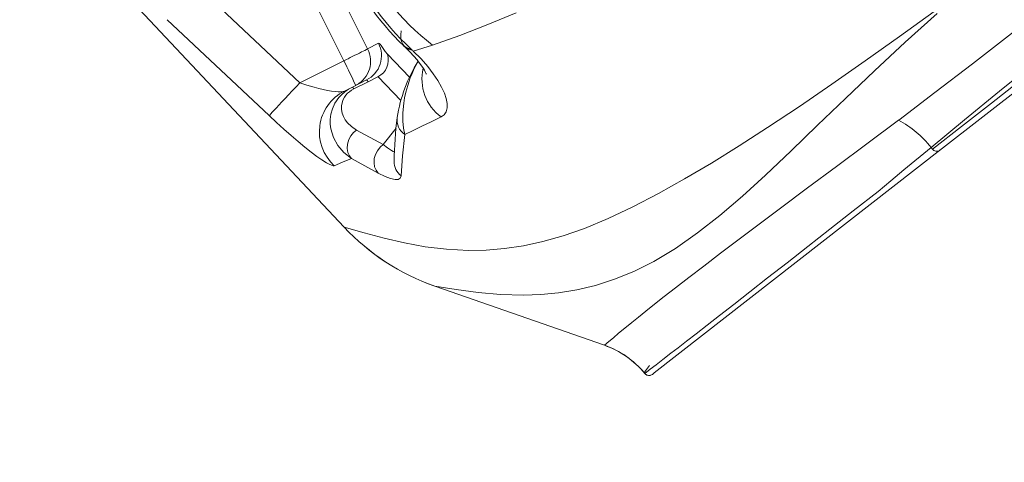
# Model space of a CAD drawing. Units: millimetres. Extents: x 9583 to 20075, y 10078 to 17217.
# Drawn here: x 13665 to 14203, y 12034 to 12276 of the extents above; entities that cross this region are included whole.
import ezdxf

# ---------------------------------------------------------------- set-up
doc = ezdxf.new("R2010")
doc.units = ezdxf.units.MM
doc.header["$PDSIZE"] = -1
doc.layers.add('QUOTE', color=212, linetype='Continuous', lineweight=18)
doc.dimstyles.new('2011', dxfattribs={"dimtxt": 120, "dimasz": 100, "dimexe": 6, "dimexo": 10, "dimgap": 15, "dimtad": 1, "dimtxsty": 'Standard', "dimcen": 5, "dimadec": 0, "dimazin": 0, "dimtfac": 1, "dimtmove": 0, "dimatfit": 3, "dimfxl": 1, "dimarcsym": 0})

# ---------------------------------------------------------------- blocks, each defined once
blk = doc.blocks.new('*D17')
at = {"layer": 'DEFPOINTS', "color": 0, "transparency": 16777216}
for p in [(14923.95, 13049.47), (11490.73, 10527.93), (11945.62, 10527.93)]:
    blk.add_point(p, dxfattribs=at)
at = {"layer": 'QUOTE', "color": 0, "lineweight": -2, "transparency": 16777216}
for p, q in [((14913.95, 13049.47), (11484.73, 13049.47)), ((11490.73, 12949.47), (11490.73, 10627.93)), ((11935.62, 10527.93), (11484.73, 10527.93))]:
    blk.add_line(p, q, dxfattribs=at)
at = {"layer": 'QUOTE', "color": 0, "transparency": 16777216}
for points in [[(11474.06, 12949.47), (11507.4, 12949.47), (11490.73, 13049.47)], [(11474.06, 10627.93), (11507.4, 10627.93), (11490.73, 10527.93)]]:
    blk.add_solid(points, dxfattribs=at)
at = {"layer": 'QUOTE', "color": 0, "transparency": 16777216, "insert": (11405.73, 11788.7), "char_height": 120, "attachment_point": 5, "rotation": 90}
blk.add_mtext('2521,54', dxfattribs=at)
blk = doc.blocks.new('*D18')
at = {"layer": 'DEFPOINTS', "color": 0, "transparency": 16777216}
for p in [(14923.95, 13049.47), (11945.62, 10527.93), (11945.62, 10094.74)]:
    blk.add_point(p, dxfattribs=at)
at = {"layer": 'QUOTE', "color": 0, "lineweight": -2, "transparency": 16777216}
for p, q in [((14923.95, 13039.47), (14923.95, 10088.74)), ((11945.62, 10517.93), (11945.62, 10088.74)), ((14823.95, 10094.74), (12045.62, 10094.74))]:
    blk.add_line(p, q, dxfattribs=at)
at = {"layer": 'QUOTE', "color": 0, "transparency": 16777216}
for points in [[(12045.62, 10111.41), (12045.62, 10078.08), (11945.62, 10094.74)], [(14823.95, 10111.41), (14823.95, 10078.08), (14923.95, 10094.74)]]:
    blk.add_solid(points, dxfattribs=at)
at = {"layer": 'QUOTE', "color": 0, "transparency": 16777216, "insert": (13434.78, 10179.74), "char_height": 120, "attachment_point": 5}
blk.add_mtext('2978,32', dxfattribs=at)

msp = doc.modelspace()

# ---------------------------------------------------------------- linework, layer by layer
at = {"color": 7, "linetype": 'Continuous', "lineweight": 15}
for p, q in [((14167.863, 12204.536), (15073.298, 12910.88)), ((13713.667, 12300.021), (13842.69, 12162.593)), ((13818.455, 12241.547), (13762.817, 12294.04)), ((13801.72, 12223.579), (13746.036, 12276.03)), ((13855.455, 12260.059), (13861.429, 12263.11)), ((13875.097, 12261.784), (13875.747, 12261.174)), ((13879.82, 12259.391), (13879.175, 12259.997)), ((13818.455, 12241.547), (13842.444, 12253.536)), ((13861.116, 12244.837), (13855.72, 12242.123)), ((13847.16, 12239.215), (13854.905, 12243.085)), ((13855.72, 12242.123), (13847.974, 12238.253)), ((13847.16, 12239.215), (13842.788, 12236.964)), ((13863.954, 12207.755), (13849.384, 12215.7)), ((14012.026, 12082.966), (14168.762, 12205.238)), ((14163.906, 12205.278), (14163.186, 12206.21)), ((13861.293, 12192.147), (13846.629, 12200.147)), ((13892.128, 12130.459), (13892.125, 12130.449)), ((13984.752, 12098.074), (13892.125, 12130.449)), ((14011.008, 12082.171), (14012.026, 12082.966))]:
    msp.add_line(p, q, dxfattribs=at)
at = {"color": 8, "linetype": 'Continuous', "lineweight": 15}
for p, q in [((13842.444, 12253.536), (13813.913, 12310.628)), ((13830.405, 12310.186), (13855.455, 12260.059)), ((13866.292, 12257.212), (13878.36, 12244.588)), ((13873.568, 12231.812), (13861.129, 12244.825)), ((13863.954, 12207.755), (13870.968, 12216.702)), ((13842.672, 12162.576), (13842.69, 12162.593)), ((14006.752, 12082.801), (14006.856, 12082.642))]:
    msp.add_line(p, q, dxfattribs=at)
at = {"color": 7, "linetype": 'Continuous', "lineweight": 15, "flags": 128}
for points in [[(14145.498, 12221.105), (14165.254, 12236.159), (14185.816, 12251.95), (14207.128, 12268.473), (14229.141, 12285.716), (14251.84, 12303.661), (14271.302, 12319.152), (14291.279, 12335.13), (14311.784, 12351.593), (14332.833, 12368.539), (14354.439, 12385.961), (14376.617, 12403.855)], [(14387.275, 12381.435), (14365.154, 12364.755), (14343.644, 12348.476), (14322.748, 12332.59), (14302.471, 12317.089), (14282.817, 12301.963), (14263.788, 12287.204), (14241.783, 12269.962), (14220.693, 12253.215), (14200.55, 12236.98), (14181.373, 12221.298), (14163.186, 12206.21)], [(13842.69, 12162.593), (13853.482, 12159.472), (13864.428, 12156.567), (13875.567, 12154.014), (13886.941, 12151.957), (13898.597, 12150.539), (13910.589, 12149.91), (13920.287, 12150.067), (13930.265, 12150.876), (13940.563, 12152.408), (13951.226, 12154.73), (13962.305, 12157.905), (13973.838, 12161.986), (13986.865, 12167.425), (14000.336, 12173.796), (14014.247, 12181.011), (14028.582, 12188.997), (14043.318, 12197.694), (14058.429, 12207.049), (14073.892, 12217.014), (14091.287, 12228.624), (14109.078, 12240.849), (14127.268, 12253.618), (14145.872, 12266.857), (14164.915, 12280.485)], [(13890.956, 12262.169), (13905.816, 12267.39), (13921.036, 12273.313), (13936.615, 12279.837)], [(14166.528, 12279.495), (14149.005, 12263.706), (14132.309, 12248.155), (14116.4, 12232.977), (14101.231, 12218.311), (14086.734, 12204.309), (14072.821, 12191.123), (14060.14, 12179.568), (14047.779, 12168.976), (14035.641, 12159.438), (14023.642, 12151.034), (14011.72, 12143.845), (14000.941, 12138.447), (13990.316, 12134.14), (13979.896, 12130.825), (13969.708, 12128.401), (13959.768, 12126.769), (13950.077, 12125.834), (13940.63, 12125.499), (13928.009, 12125.852), (13915.763, 12126.937), (13903.826, 12128.538), (13892.125, 12130.449)], [(13873.751, 12269.857), (13873.526, 12267.752), (13873.595, 12265.824), (13873.957, 12264.103), (13874.606, 12262.616), (13875.533, 12261.385), (13876.724, 12260.428), (13878.16, 12259.76), (13879.82, 12259.391)], [(13861.429, 12263.11), (13861.765, 12263.045), (13862.266, 12262.608), (13862.9, 12261.828), (13863.622, 12260.766), (13865.048, 12258.706), (13866.292, 12257.212)], [(13875.745, 12261.176), (13878.541, 12258.432), (13880.755, 12256.053), (13882.485, 12254.03), (13883.817, 12252.344), (13885.1, 12250.574), (13885.945, 12249.295), (13886.466, 12248.442), (13887.144, 12247.21), (13887.517, 12246.424), (13887.618, 12246.192)], [(13880.366, 12258.861), (13885.639, 12260.464), (13890.956, 12262.169)], [(13842.444, 12253.536), (13843.833, 12254.229), (13844.814, 12254.72), (13846.009, 12255.318), (13847.051, 12255.839), (13848.546, 12256.587), (13849.85, 12257.24), (13850.968, 12257.801), (13852.114, 12258.376), (13853.08, 12258.861), (13853.874, 12259.26), (13854.872, 12259.763), (13855.455, 12260.059)], [(13880.366, 12258.861), (13880.09, 12259.122), (13879.815, 12259.384)], [(13880.384, 12258.858), (13884.619, 12254.581), (13888.261, 12250.442), (13891.335, 12246.48), (13893.868, 12242.723), (13895.879, 12239.192), (13897.383, 12235.909), (13898.387, 12232.894), (13898.89, 12230.171), (13898.886, 12227.767), (13898.359, 12225.717), (13897.281, 12224.062), (13895.617, 12222.856)], [(13801.72, 12223.579), (13802.017, 12223.923), (13802.565, 12224.534), (13803.357, 12225.4), (13804.38, 12226.511), (13805.619, 12227.849), (13807.055, 12229.394), (13808.668, 12231.122), (13810.432, 12233.009), (13812.322, 12235.026), (13814.309, 12237.143), (13816.364, 12239.327), (13818.455, 12241.547)], [(13854.905, 12243.085), (13855.181, 12242.877), (13855.72, 12242.123)], [(14163.906, 12205.278), (14179.736, 12217.627), (14196.217, 12230.485), (14213.328, 12243.833)], [(13846.629, 12200.147), (13842.502, 12203.466), (13839.228, 12207.301), (13836.815, 12211.599), (13835.345, 12216.346), (13835.015, 12218.892), (13835.005, 12221.558), (13835.37, 12224.35), (13836.194, 12227.272), (13837.604, 12230.32), (13839.786, 12233.459), (13841.239, 12235.027), (13842.964, 12236.549), (13844.955, 12237.968), (13847.16, 12239.215)], [(13849.384, 12215.7), (13846.651, 12217.56), (13844.43, 12219.729), (13843.234, 12221.337), (13842.279, 12223.07), (13841.601, 12224.9), (13841.216, 12226.902), (13841.203, 12228.986), (13841.653, 12231.219), (13842.114, 12232.418), (13842.764, 12233.633), (13843.625, 12234.838), (13844.492, 12235.79), (13845.473, 12236.661), (13846.666, 12237.514), (13847.974, 12238.253)], [(13841.482, 12236.262), (13841.57, 12236.414), (13841.435, 12236.63)], [(13847.974, 12238.253), (13847.435, 12239.007), (13847.16, 12239.215)], [(13837.247, 12196.219), (13836.615, 12196.178), (13835.67, 12196.436), (13834.431, 12196.987), (13832.918, 12197.82), (13830.513, 12199.345), (13827.715, 12201.31), (13824.579, 12203.674), (13821.161, 12206.391), (13817.515, 12209.416), (13813.694, 12212.7), (13809.752, 12216.19), (13805.742, 12219.835), (13801.72, 12223.579)], [(13895.617, 12222.856), (13890.194, 12220.224), (13885.073, 12217.754), (13880.258, 12215.449), (13875.739, 12213.305)], [(13984.752, 12098.074), (13987.123, 12100.07), (13989.682, 12102.219), (13992.561, 12104.623), (13995.893, 12107.381), (13999.813, 12110.591), (14003.394, 12113.495), (14007.49, 12116.785), (14012.168, 12120.51), (14017.497, 12124.715), (14023.545, 12129.444), (14030.819, 12135.079), (14039.045, 12141.394), (14048.221, 12148.383), (14058.3, 12156.009), (14069.235, 12164.234), (14080.972, 12173.018), (14095.762, 12184.042), (14111.501, 12195.746), (14128.099, 12208.099), (14145.471, 12221.085)], [(13849.384, 12215.7), (13847.784, 12214.38), (13846.322, 12212.609), (13845.168, 12210.453), (13844.472, 12208.068), (13844.319, 12205.66), (13844.698, 12203.442), (13845.516, 12201.577), (13846.629, 12200.147)], [(13875.739, 12213.305), (13874.437, 12201.527), (13873.741, 12190.666)], [(13861.293, 12192.147), (13860.1, 12193.713), (13859.295, 12195.663), (13858.964, 12197.847), (13859.114, 12200.077), (13859.721, 12202.29), (13860.789, 12204.424), (13862.245, 12206.293), (13863.954, 12207.755)], [(13868.482, 12204.595), (13866.331, 12206.035), (13863.954, 12207.755)], [(14134.274, 12182.161), (14141.23, 12187.978), (14148.366, 12193.932), (14163.185, 12206.211)], [(13846.629, 12200.147), (13841.779, 12198.097), (13837.247, 12196.219)], [(13873.741, 12190.666), (13873.323, 12189.423), (13872.215, 12188.76), (13870.437, 12188.689), (13868.009, 12189.223), (13864.953, 12190.373), (13861.293, 12192.147)], [(14006.856, 12082.642), (14009.812, 12084.929), (14013.051, 12087.436), (14016.756, 12090.304), (14021.103, 12093.671), (14025.08, 12096.756), (14029.641, 12100.297), (14034.862, 12104.356), (14040.817, 12108.991), (14047.705, 12114.361), (14055.491, 12120.44), (14064.235, 12127.278), (14073.931, 12134.869), (14084.537, 12143.179), (14095.8, 12152.006), (14107.865, 12161.465), (14120.7, 12171.525), (14134.274, 12182.161)], [(14006.696, 12082.935), (14006.691, 12082.892), (14006.752, 12082.801)]]:
    msp.add_lwpolyline(points, dxfattribs=at)
at = {"color": 8, "linetype": 'Continuous', "lineweight": 15, "flags": 128}
for points in [[(13883.095, 12253.258), (13882.656, 12252.553), (13881.739, 12250.915), (13880.96, 12249.394), (13879.716, 12246.671), (13878.756, 12244.271), (13877.353, 12240.103), (13876.379, 12236.491), (13875.687, 12233.261), (13875.204, 12230.322), (13874.705, 12225.116), (13874.685, 12220.619), (13875.047, 12216.705), (13875.739, 12213.305)], [(13841.435, 12236.631), (13840.503, 12236.574), (13839.357, 12236.591), (13837.653, 12236.722), (13835.701, 12236.977), (13833.493, 12237.361), (13831.255, 12237.83), (13828.771, 12238.425), (13826.209, 12239.11), (13822.334, 12240.264), (13818.455, 12241.547)], [(13870.066, 12203.68), (13869.435, 12204.016), (13868.482, 12204.595)]]:
    msp.add_lwpolyline(points, dxfattribs=at)
at = {"color": 7, "linetype": 'Continuous', "lineweight": 15}
for centre, radius, start, end in [((13986.091, 12375.527), 158.921, 204.26171, 225.75126), ((13987.219, 12375.477), 158.147, 203.88527, 226.90189), ((13967.165, 12363.016), 126.404, 202.66011, 232.92194), ((13848.157, 12256.358), 14.89, 296.94826, 26.96194), ((13856.397, 12254.081), 10.378, 297.04075, 17.5638), ((13628.333, 12142.342), 241.262, 23.88611, 27.44404), ((13954.503, 12209.293), 83.969, 148.35204, 170.88489), ((13854.063, 12214.681), 24.973, 116.84121, 227.67136), ((13841.183, 12240.566), 3.944, 273.65586, 294.00416), ((14122.543, 12192.743), 252.717, 173.2161, 178.6574), ((14119.427, 12172.081), 55.494, 37.9526, 62.01061), ((14166.256, 12206.891), 2.851, 214.46815, 304.29362), ((13932.778, 12247.243), 123.656, 223.21745, 250.80832), ((13932.825, 12247.13), 123.575, 223.16434, 250.77037), ((13968.287, 12050.946), 49.922, 39.41294, 70.74236), ((13968.498, 12051.38), 49.505, 39.557, 70.80761), ((13973.845, 12110.621), 42.656, 321.63625, 326.52838), ((14009.186, 12084.65), 3.076, 220.75539, 306.32042), ((14009.197, 12084.325), 2.795, 226.56958, 298.26952)]:
    msp.add_arc(centre, radius, start, end, dxfattribs=at)
at = {"color": 8, "linetype": 'Continuous', "lineweight": 15}
for centre, radius, start, end in [((13879.691, 12266.693), 6.713, 225.8891, 265.50174), ((13842.291, 12253.307), 14.794, 298.88348, 27.15201), ((13910.76, 12243.513), 25.613, 166.6018, 233.75507), ((13880.926, 12221.141), 9.397, 171.13392, 236.49743), ((13879.599, 12198.401), 9.703, 178.44404, 232.85972), ((14008.774, 12082.666), 2.095, 135.04831, 172.62024)]:
    msp.add_arc(centre, radius, start, end, dxfattribs=at)

# ---------------------------------------------------------------- dimensions: what is measured, and where the dimension line sits
at = {"layer": 'QUOTE'}
dim = msp.add_linear_dim(base=(11490.73, 10527.933), p1=(14923.946, 13049.469), p2=(11945.623, 10527.933), angle=90, dimstyle='2011', override={"dimpost": '<>'}, dxfattribs=at)
dim.commit()
dim.dimension.update_dxf_attribs({"geometry": '*D17', "text_midpoint": (11405.73, 11788.701)})
dim = msp.add_linear_dim(base=(11945.623, 10094.742), p1=(14923.946, 13049.469), p2=(11945.623, 10527.933), dimstyle='2011', override={"dimpost": '<>'}, dxfattribs=at)
dim.commit()
dim.dimension.update_dxf_attribs({"geometry": '*D18', "text_midpoint": (13434.784, 10179.742)})

doc.saveas('drawing.dxf')
